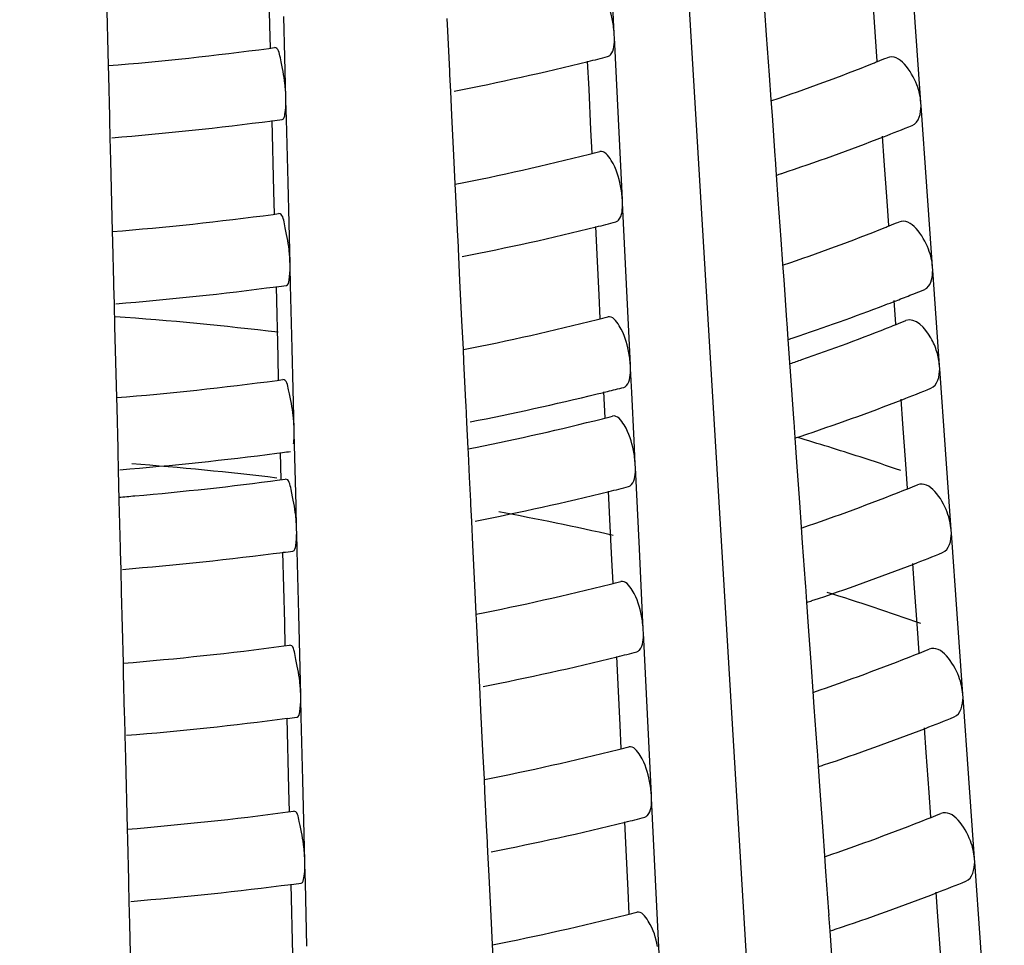
# Model space of a CAD drawing. Units: millimetres. Extents: x -1 to 2101, y -1 to 2971.
# Drawn here: x 1184 to 1187, y 1811 to 1814 of the extents above; entities that cross this region are included whole.
import ezdxf

# ---------------------------------------------------------------- set-up
doc = ezdxf.new("R2010")
doc.units = ezdxf.units.MM
doc.header["$LTSCALE"] = 193.6
doc.layers.add('CURVE', color=7, linetype='CONTINUOUS')
doc.layers.add('GEOM', color=7, linetype='CONTINUOUS')

msp = doc.modelspace()

# ---------------------------------------------------------------- linework, layer by layer
at = {"layer": 'CURVE', "color": 40, "linetype": 'CONTINUOUS'}
msp.add_line((1186.5146, 1809.7764), (1186.1477, 1815.8839), dxfattribs=at)
at = {"layer": 'GEOM', "color": 7, "linetype": 'CONTINUOUS'}
for p, q in [((1186.8969, 1813.7827), (1186.8811, 1814.0063)), ((1186.063, 1813.7491), (1186.0521, 1813.9732)), ((1185.1084, 1813.7743), (1185.1035, 1813.9704)), ((1184.6553, 1813.8595), (1184.6603, 1813.6627)), ((1186.7871, 1813.7425), (1186.7792, 1813.8542)), ((1186.4795, 1813.8152), (1186.4844, 1813.7473)), ((1185.1528, 1813.5737), (1185.1472, 1813.7987)), ((1185.5992, 1813.7933), (1185.6008, 1813.7594)), ((1186.9127, 1813.56), (1186.8969, 1813.7827)), ((1185.11, 1813.7111), (1185.1084, 1813.7743)), ((1185.6008, 1813.7594), (1185.6063, 1813.6474)), ((1186.0636, 1813.7391), (1186.063, 1813.7491)), ((1186.0745, 1813.5151), (1186.0635, 1813.7401)), ((1186.4844, 1813.7473), (1186.4924, 1813.6358)), ((1186.792, 1813.6746), (1186.7871, 1813.7425)), ((1185.1058, 1813.7104), (1185.1214, 1813.7125)), ((1185.993, 1813.5971), (1185.9892, 1813.6752)), ((1184.6603, 1813.6627), (1184.661, 1813.6342)), ((1185.6063, 1813.6474), (1185.6067, 1813.6374)), ((1184.661, 1813.6342), (1184.6638, 1813.5217)), ((1185.6066, 1813.6381), (1185.6089, 1813.5905)), ((1186.4924, 1813.6358), (1186.4973, 1813.5675)), ((1185.6089, 1813.5905), (1185.6121, 1813.5257)), ((1185.9985, 1813.4846), (1185.993, 1813.5971)), ((1185.1531, 1813.5637), (1185.1528, 1813.5737)), ((1185.1543, 1813.5138), (1185.1531, 1813.5648)), ((1186.4973, 1813.5675), (1186.5004, 1813.5243)), ((1186.9135, 1813.5501), (1186.9127, 1813.56)), ((1186.9292, 1813.3275), (1186.9134, 1813.5511)), ((1184.6638, 1813.5217), (1184.664, 1813.5118)), ((1184.6639, 1813.5124), (1184.6652, 1813.4627)), ((1185.1198, 1813.3144), (1185.115, 1813.5105)), ((1185.1587, 1813.3389), (1185.1543, 1813.5138)), ((1185.6121, 1813.5257), (1185.6177, 1813.4134)), ((1186.0854, 1813.2909), (1186.0745, 1813.5151)), ((1186.5004, 1813.5243), (1186.5082, 1813.413)), ((1186.0016, 1813.4198), (1185.9985, 1813.4846)), ((1184.6652, 1813.4627), (1184.6668, 1813.3996)), ((1186.8115, 1813.399), (1186.8067, 1813.4671)), ((1184.6668, 1813.3996), (1184.6717, 1813.2028)), ((1185.6177, 1813.4134), (1185.6215, 1813.3352)), ((1186.5082, 1813.413), (1186.5089, 1813.4031)), ((1186.5087, 1813.4037), (1186.5118, 1813.36)), ((1186.8194, 1813.2872), (1186.8115, 1813.399)), ((1186.5118, 1813.36), (1186.5167, 1813.2921)), ((1185.1643, 1813.1138), (1185.1587, 1813.3389)), ((1185.6215, 1813.3352), (1185.6232, 1813.3013)), ((1186.9451, 1813.1047), (1186.9292, 1813.3275)), ((1185.1214, 1813.2512), (1185.1198, 1813.3144)), ((1185.6232, 1813.3013), (1185.6286, 1813.1893)), ((1186.0859, 1813.281), (1186.0854, 1813.2909)), ((1186.5167, 1813.2921), (1186.5247, 1813.1805)), ((1186.0968, 1813.057), (1186.0858, 1813.282)), ((1186.8243, 1813.2193), (1186.8194, 1813.2872)), ((1185.1173, 1813.2505), (1185.1328, 1813.2526)), ((1186.0153, 1813.139), (1186.0115, 1813.217)), ((1184.6717, 1813.2028), (1184.6724, 1813.1743)), ((1185.6286, 1813.1893), (1185.6291, 1813.1793)), ((1185.629, 1813.1799), (1185.6313, 1813.1324)), ((1186.5247, 1813.1805), (1186.5296, 1813.1123)), ((1184.6724, 1813.1743), (1184.6752, 1813.0618)), ((1185.6313, 1813.1324), (1185.6345, 1813.0676)), ((1186.0208, 1813.0265), (1186.0153, 1813.139)), ((1185.1645, 1813.1038), (1185.1643, 1813.1138)), ((1185.1657, 1813.0539), (1185.1645, 1813.1049)), ((1186.5296, 1813.1123), (1186.5327, 1813.0691)), ((1186.9458, 1813.0948), (1186.9451, 1813.1047)), ((1186.9504, 1813.0294), (1186.9457, 1813.0958)), ((1184.6752, 1813.0618), (1184.6754, 1813.0519)), ((1184.6754, 1813.0525), (1184.6766, 1813.0028)), ((1185.1313, 1812.8545), (1185.1264, 1813.0506)), ((1185.1701, 1812.879), (1185.1657, 1813.0539)), ((1185.6345, 1813.0676), (1185.64, 1812.9553)), ((1186.1077, 1812.8328), (1186.0968, 1813.057)), ((1186.5327, 1813.0691), (1186.5405, 1812.9578)), ((1186.024, 1812.9617), (1186.0208, 1813.0265)), ((1186.9598, 1812.8973), (1186.9504, 1813.0294)), ((1184.6766, 1813.0028), (1184.6782, 1812.9397)), ((1186.8437, 1812.9462), (1186.839, 1813.0118)), ((1186.8415, 1813.0102), (1186.8516, 1813.0141)), ((1184.6782, 1812.9397), (1184.6831, 1812.743)), ((1185.64, 1812.9553), (1185.6439, 1812.8771)), ((1186.5405, 1812.9578), (1186.5412, 1812.9479)), ((1186.541, 1812.9485), (1186.5442, 1812.9048)), ((1185.1757, 1812.6539), (1185.1701, 1812.879)), ((1186.5442, 1812.9048), (1186.5489, 1812.8391)), ((1186.9644, 1812.8316), (1186.9598, 1812.8973)), ((1185.1328, 1812.7914), (1185.1313, 1812.8545)), ((1185.6439, 1812.8771), (1185.6455, 1812.8432)), ((1185.6455, 1812.8432), (1185.651, 1812.7311)), ((1186.1083, 1812.8229), (1186.1077, 1812.8328)), ((1186.5489, 1812.8391), (1186.5506, 1812.8163)), ((1186.9652, 1812.8217), (1186.9644, 1812.8316)), ((1186.1114, 1812.7571), (1186.1082, 1812.8239)), ((1186.5506, 1812.8163), (1186.5553, 1812.7504)), ((1186.9809, 1812.5991), (1186.9651, 1812.8227)), ((1185.1287, 1812.7906), (1185.1442, 1812.7927)), ((1184.6831, 1812.743), (1184.6838, 1812.7144)), ((1186.0374, 1812.6868), (1186.0339, 1812.7589)), ((1186.0351, 1812.7577), (1186.0441, 1812.7599)), ((1186.1179, 1812.6241), (1186.1114, 1812.7571)), ((1186.5553, 1812.7504), (1186.5599, 1812.6846)), ((1185.651, 1812.7311), (1185.6514, 1812.7212)), ((1185.6513, 1812.7218), (1185.6537, 1812.6743)), ((1186.8632, 1812.6706), (1186.8584, 1812.7387)), ((1184.6838, 1812.7144), (1184.6866, 1812.6019)), ((1185.6537, 1812.6743), (1185.6573, 1812.6022)), ((1186.5599, 1812.6846), (1186.5606, 1812.6747)), ((1186.5604, 1812.6753), (1186.5635, 1812.6316)), ((1186.8711, 1812.5589), (1186.8632, 1812.6706)), ((1185.176, 1812.644), (1185.1757, 1812.6539)), ((1185.1776, 1812.5779), (1185.1759, 1812.645)), ((1186.1212, 1812.558), (1186.1179, 1812.6241)), ((1186.5635, 1812.6316), (1186.5684, 1812.5637)), ((1184.6866, 1812.6019), (1184.6868, 1812.592)), ((1184.6868, 1812.5926), (1184.688, 1812.543)), ((1185.1281, 1812.5888), (1185.1435, 1812.5908)), ((1185.1397, 1812.5154), (1185.1378, 1812.5907)), ((1185.6573, 1812.6022), (1185.6579, 1812.5888)), ((1185.6579, 1812.5888), (1185.6612, 1812.5225)), ((1186.9967, 1812.3763), (1186.9809, 1812.5991)), ((1185.1809, 1812.4444), (1185.1776, 1812.5779)), ((1186.1217, 1812.548), (1186.1212, 1812.558)), ((1186.5684, 1812.5637), (1186.5764, 1812.4521)), ((1186.876, 1812.491), (1186.8711, 1812.5589)), ((1184.688, 1812.543), (1184.6902, 1812.459)), ((1186.1326, 1812.324), (1186.1216, 1812.549)), ((1185.1356, 1812.5147), (1185.1511, 1812.5168)), ((1185.6612, 1812.5225), (1185.6644, 1812.4563)), ((1186.0511, 1812.406), (1186.0473, 1812.4841)), ((1184.6902, 1812.459), (1184.6918, 1812.3925)), ((1185.1825, 1812.378), (1185.1809, 1812.4444)), ((1185.6644, 1812.4563), (1185.6648, 1812.4463)), ((1185.6647, 1812.447), (1185.6671, 1812.3994)), ((1186.5764, 1812.4521), (1186.5813, 1812.3839)), ((1184.6918, 1812.3925), (1184.6935, 1812.326)), ((1185.6671, 1812.3994), (1185.6703, 1812.3346)), ((1186.0566, 1812.2935), (1186.0511, 1812.406)), ((1185.1828, 1812.368), (1185.1825, 1812.378)), ((1185.184, 1812.3181), (1185.1828, 1812.369)), ((1186.5813, 1812.3839), (1186.5843, 1812.3407)), ((1186.9975, 1812.3665), (1186.9967, 1812.3763)), ((1187.0132, 1812.1438), (1186.9974, 1812.3675)), ((1185.6703, 1812.3346), (1185.6758, 1812.2223)), ((1186.5843, 1812.3407), (1186.5922, 1812.2294)), ((1184.6935, 1812.326), (1184.6937, 1812.316)), ((1184.6936, 1812.3167), (1184.6949, 1812.267)), ((1185.1495, 1812.1187), (1185.1447, 1812.3148)), ((1185.1884, 1812.1431), (1185.184, 1812.3181)), ((1186.1435, 1812.0998), (1186.1326, 1812.324)), ((1186.0598, 1812.2287), (1186.0566, 1812.2935)), ((1186.8955, 1812.2153), (1186.8907, 1812.2834)), ((1184.6949, 1812.267), (1184.6965, 1812.2039)), ((1186.5922, 1812.2294), (1186.5929, 1812.2195)), ((1184.6965, 1812.2039), (1184.7014, 1812.0078)), ((1185.6758, 1812.2223), (1185.6796, 1812.1441)), ((1186.5927, 1812.2201), (1186.5958, 1812.1764)), ((1186.9034, 1812.1036), (1186.8955, 1812.2153)), ((1186.5958, 1812.1764), (1186.6007, 1812.1085)), ((1185.194, 1811.9181), (1185.1884, 1812.1431)), ((1185.6796, 1812.1441), (1185.6813, 1812.1102)), ((1187.029, 1811.9211), (1187.0132, 1812.1438)), ((1185.1511, 1812.0556), (1185.1495, 1812.1187)), ((1185.6813, 1812.1102), (1185.6867, 1811.9982)), ((1186.144, 1812.0899), (1186.1435, 1812.0998)), ((1186.1549, 1811.8659), (1186.1439, 1812.0909)), ((1186.6007, 1812.1085), (1186.6087, 1811.9969)), ((1186.9083, 1812.0357), (1186.9034, 1812.1036)), ((1185.1472, 1812.0549), (1185.1625, 1812.0569)), ((1184.7014, 1812.0078), (1184.7021, 1811.9786)), ((1186.0735, 1811.9479), (1186.0697, 1812.026)), ((1184.7021, 1811.9786), (1184.7049, 1811.8661)), ((1185.6867, 1811.9982), (1185.6872, 1811.9882)), ((1185.6871, 1811.9888), (1185.6894, 1811.9413)), ((1186.6087, 1811.9969), (1186.6136, 1811.9287)), ((1185.6894, 1811.9413), (1185.6926, 1811.8765)), ((1186.079, 1811.8354), (1186.0735, 1811.9479)), ((1186.6136, 1811.9287), (1186.6166, 1811.8855)), ((1185.1942, 1811.9081), (1185.194, 1811.9181)), ((1185.1955, 1811.8582), (1185.1942, 1811.9092)), ((1187.0298, 1811.9112), (1187.029, 1811.9211)), ((1187.0455, 1811.6886), (1187.0297, 1811.9122)), ((1185.6926, 1811.8765), (1185.6981, 1811.7642)), ((1186.6166, 1811.8855), (1186.6245, 1811.7741)), ((1184.7049, 1811.8661), (1184.7051, 1811.8562)), ((1184.7051, 1811.8568), (1184.7063, 1811.8071)), ((1185.161, 1811.6588), (1185.1561, 1811.8549)), ((1185.1998, 1811.6832), (1185.1955, 1811.8582)), ((1186.1659, 1811.6417), (1186.1549, 1811.8659)), ((1186.0821, 1811.7706), (1186.079, 1811.8354)), ((1186.9278, 1811.7601), (1186.923, 1811.8282)), ((1184.7063, 1811.8071), (1184.7079, 1811.744)), ((1185.6981, 1811.7642), (1185.702, 1811.686)), ((1186.6245, 1811.7741), (1186.6252, 1811.7643)), ((1186.625, 1811.7649), (1186.6281, 1811.7211)), ((1186.9357, 1811.6484), (1186.9278, 1811.7601)), ((1184.7079, 1811.744), (1184.7128, 1811.5479)), ((1186.6281, 1811.7211), (1186.633, 1811.6532)), ((1185.2054, 1811.4582), (1185.1998, 1811.6832)), ((1185.702, 1811.686), (1185.7036, 1811.6521)), ((1187.0613, 1811.4658), (1187.0455, 1811.6886)), ((1185.1625, 1811.5957), (1185.161, 1811.6588)), ((1185.7036, 1811.6521), (1185.7091, 1811.54)), ((1186.633, 1811.6532), (1186.641, 1811.5417)), ((1186.1664, 1811.6318), (1186.1659, 1811.6417)), ((1186.1773, 1811.4078), (1186.1663, 1811.6328)), ((1186.9406, 1811.5805), (1186.9357, 1811.6484)), ((1185.1587, 1811.595), (1185.174, 1811.597)), ((1184.7128, 1811.5479), (1184.7135, 1811.5187)), ((1186.0958, 1811.4898), (1186.092, 1811.5678)), ((1186.641, 1811.5417), (1186.6459, 1811.4734)), ((1184.7135, 1811.5187), (1184.7163, 1811.4062)), ((1185.7091, 1811.54), (1185.7095, 1811.5301)), ((1185.7094, 1811.5307), (1185.7118, 1811.4832)), ((1186.1013, 1811.3773), (1186.0958, 1811.4898)), ((1185.7118, 1811.4832), (1185.715, 1811.4184)), ((1186.6459, 1811.4734), (1186.6489, 1811.4302)), ((1187.0621, 1811.456), (1187.0613, 1811.4658)), ((1185.2057, 1811.4482), (1185.2054, 1811.4582)), ((1185.2069, 1811.3983), (1185.2056, 1811.4493)), ((1187.0778, 1811.2334), (1187.062, 1811.457)), ((1184.7163, 1811.4062), (1184.7165, 1811.3963)), ((1185.715, 1811.4184), (1185.7205, 1811.3061)), ((1186.1882, 1811.1836), (1186.1773, 1811.4078)), ((1186.6489, 1811.4302), (1186.6568, 1811.3189)), ((1184.7165, 1811.3969), (1184.7177, 1811.3472)), ((1185.1724, 1811.1989), (1185.1675, 1811.395)), ((1185.2112, 1811.2234), (1185.2069, 1811.3983)), ((1186.1045, 1811.3125), (1186.1013, 1811.3773)), ((1186.9601, 1811.3049), (1186.9553, 1811.373)), ((1184.7177, 1811.3472), (1184.7193, 1811.2841)), ((1185.7205, 1811.3061), (1185.7243, 1811.2279)), ((1186.6568, 1811.3189), (1186.6575, 1811.309)), ((1186.6573, 1811.3096), (1186.6604, 1811.2659)), ((1186.968, 1811.1931), (1186.9601, 1811.3049)), ((1184.7193, 1811.2841), (1184.7242, 1811.088)), ((1186.6604, 1811.2659), (1186.6653, 1811.198)), ((1185.7243, 1811.2279), (1185.726, 1811.194)), ((1187.0936, 1811.0106), (1187.0778, 1811.2334))]:
    msp.add_line(p, q, dxfattribs=at)
for centre, radius, start, end in [((1183.9708, 1822.197), 8.5622, 274.619, 277.61796), ((1184.1704, 1821.0396), 7.5872, 281.0065, 283.87918), ((1184.2741, 1820.6081), 7.1435, 283.90221, 284.35116), ((1184.7734, 1818.7094), 5.4254, 291.7294, 291.8542), ((1184.7892, 1818.6699), 5.3828, 291.854, 292.1546), ((1184.6612, 1818.998), 5.7349, 288.69955, 291.70352), ((1183.9693, 1822.2106), 8.7758, 274.58042, 277.50333), ((1183.9903, 1822.0422), 8.6062, 277.51086, 277.6956), ((1184.7641, 1818.7299), 5.6478, 291.2299, 292.1019), ((1184.6372, 1819.0621), 6.0034, 288.34852, 291.21058), ((1184.1844, 1820.6185), 7.4251, 281.16754, 284.10901), ((1184.2872, 1820.1968), 6.9912, 284.13484, 284.374), ((1184.5485, 1819.3221), 6.2781, 288.23287, 288.3695), ((1183.9711, 1821.8415), 8.6671, 274.63674, 277.59951), ((1184.1735, 1820.6684), 7.6763, 281.02432, 283.86363), ((1184.2771, 1820.2366), 7.2322, 283.88616, 284.32963), ((1184.6698, 1818.6079), 5.8043, 288.71478, 291.68297), ((1184.7817, 1818.3197), 5.4951, 291.7081, 291.8315), ((1184.7976, 1818.2803), 5.4526, 291.8312, 292.1282), ((1183.9696, 1821.8552), 8.8808, 274.59821, 277.48653), ((1183.9906, 1821.687), 8.7114, 277.49387, 277.67638), ((1184.7654, 1818.3582), 5.7368, 291.32458, 291.76854), ((1184.7928, 1818.2896), 5.663, 291.7688, 292.0787), ((1184.6367, 1818.6979), 6.1001, 288.37125, 290.90811), ((1184.7317, 1818.4447), 5.8296, 290.92458, 291.21725), ((1183.9615, 1803.0826), 9.9105, 83.21844, 85.84611), ((1184.2901, 1819.8255), 7.08, 284.11566, 284.35191), ((1184.1875, 1820.2473), 7.5141, 281.18378, 284.09043), ((1184.6858, 1818.3451), 5.8151, 289.03864, 291.67567), ((1184.7868, 1818.0859), 5.5369, 291.6957, 291.8181), ((1184.8026, 1818.0465), 5.4945, 291.8179, 292.1127), ((1184.5572, 1818.9317), 6.3471, 288.25274, 288.3876), ((1184.5895, 1818.6179), 6.1044, 288.7475, 289.05808), ((1183.9714, 1821.486), 8.7721, 274.65407, 277.58149), ((1184.2826, 1819.8552), 7.3107, 283.94261, 284.3088), ((1184.1721, 1820.3177), 7.7862, 281.04424, 283.69538), ((1184.2599, 1819.9466), 7.4049, 283.71538, 283.87103), ((1184.7777, 1818.1057), 5.7586, 291.20683, 292.06215), ((1184.6511, 1818.4376), 6.1139, 288.37804, 291.18822), ((1184.2919, 1819.6027), 7.1334, 284.10437, 284.33892), ((1184.1937, 1820.0054), 7.5479, 281.34317, 284.08185), ((1184.5623, 1818.6975), 6.3885, 288.26402, 288.39826), ((1184.4995, 1805.6624), 7.2712, 72.01677, 73.45649), ((1183.9695, 1821.5032), 8.9893, 274.61597, 277.40529), ((1183.9911, 1821.3292), 8.814, 277.51228, 277.65763), ((1184.1159, 1820.3777), 7.9282, 281.21775, 281.36542), ((1183.9697, 1802.7419), 9.8466, 83.2443, 85.59648), ((1184.5936, 1805.9535), 6.9653, 71.03738, 72.01367), ((1183.973, 1821.2602), 8.8224, 274.95005, 277.57217), ((1184.8109, 1817.6568), 5.5642, 291.796, 292.0874), ((1183.9613, 1821.3851), 8.9478, 274.67133, 274.956), ((1184.1783, 1820.0745), 7.8187, 281.05198, 283.8395), ((1184.2819, 1819.6422), 7.3742, 283.86125, 284.29624), ((1184.6835, 1817.9838), 5.9151, 288.73839, 291.65108), ((1184.7951, 1817.6962), 5.6066, 291.6753, 291.7962), ((1184.1416, 1803.8676), 8.7073, 77.27019, 79.40258), ((1183.97, 1821.2865), 9.0489, 274.62582, 277.46045), ((1183.9909, 1821.1186), 8.8797, 277.46749, 277.64657), ((1184.7863, 1817.7156), 5.8279, 291.19284, 292.03806), ((1184.6598, 1818.0473), 6.1829, 288.39594, 291.17465), ((1184.1923, 1819.6533), 7.6565, 281.20898, 284.0616), ((1184.2948, 1819.2313), 7.2223, 284.08592, 284.31767), ((1184.5954, 1805.5489), 6.965, 70.56991, 72.81933), ((1184.571, 1818.3072), 6.4576, 288.28293, 288.41571), ((1183.9719, 1820.9172), 8.94, 274.68219, 277.55488), ((1184.2849, 1819.2708), 7.4629, 283.84615, 284.276), ((1184.8035, 1817.3064), 5.6763, 291.6554, 291.7748), ((1184.8192, 1817.2671), 5.634, 291.7746, 292.0626), ((1184.1813, 1819.7033), 7.9077, 281.06876, 283.82486), ((1184.6921, 1817.5937), 5.9844, 288.7527, 291.63175), ((1183.9703, 1820.9312), 9.154, 274.64256, 277.44463), ((1183.9912, 1820.7633), 8.9849, 277.45151, 277.62849), ((1184.7948, 1817.3254), 5.8972, 291.17916, 292.01451), ((1184.6684, 1817.657), 6.252, 288.41344, 291.16137), ((1184.1953, 1819.2821), 7.7455, 281.22426, 284.04412), ((1184.2978, 1818.86), 7.3111, 284.0679, 284.29692), ((1184.5796, 1817.9168), 6.5266, 288.30142, 288.43277), ((1183.9721, 1820.5618), 9.045, 274.69847, 277.53779), ((1184.2879, 1818.8993), 7.5517, 283.83139, 284.25622), ((1184.7007, 1817.2036), 6.0537, 288.76667, 291.61286), ((1184.8119, 1816.9167), 5.746, 291.63589, 291.75398), ((1184.8276, 1816.8774), 5.7037, 291.7538, 292.0384), ((1184.1843, 1819.3321), 7.9967, 281.08517, 283.81056), ((1183.9706, 1820.5758), 9.2591, 274.65892, 277.42917), ((1183.9914, 1820.4081), 9.0901, 277.43588, 277.61082), ((1184.8034, 1816.9353), 5.9664, 291.16578, 291.9915), ((1184.6771, 1817.2667), 6.321, 288.43056, 291.14839), ((1184.1983, 1818.9109), 7.8344, 281.23919, 284.02705), ((1184.3007, 1818.4887), 7.4, 284.0503, 284.27666), ((1184.5882, 1817.5265), 6.5956, 288.31951, 288.44946)]:
    msp.add_arc(centre, radius, start, end, dxfattribs=at)
for points, knots in [([(1186.058, 1813.7875), (1186.053, 1813.8121), (1186.0445, 1813.8447), (1186.0134, 1813.8858), (1186.0004, 1813.8826)], [0, 0, 0, 0, 0.652567, 1, 1, 1, 1]), ([(1186.0447, 1813.6876), (1186.0478, 1813.6883), (1186.0638, 1813.7013), (1186.0635, 1813.7239), (1186.0635, 1813.7401)], [0, 0, 0, 0, 0.162373, 1, 1, 1, 1]), ([(1185.1503, 1813.6126), (1185.1478, 1813.6367), (1185.141, 1813.6616), (1185.1322, 1813.7137), (1185.1214, 1813.7124)], [0, 0, 0, 0, 0.691239, 1, 1, 1, 1]), ([(1186.9127, 1813.56), (1186.9116, 1813.5768), (1186.9015, 1813.625), (1186.8539, 1813.698), (1186.8193, 1813.6845)], [0, 0, 0, 0, 0.31201, 1, 1, 1, 1]), ([(1185.1428, 1813.5135), (1185.1482, 1813.5142), (1185.152, 1813.5383), (1185.1531, 1813.5525), (1185.1531, 1813.5648)], [0, 0, 0, 0, 0.308386, 1, 1, 1, 1]), ([(1186.0804, 1813.3294), (1186.0754, 1813.354), (1186.0668, 1813.3866), (1186.0357, 1813.4277), (1186.0227, 1813.4245)], [0, 0, 0, 0, 0.65254, 1, 1, 1, 1]), ([(1186.0671, 1813.2295), (1186.0701, 1813.2302), (1186.0862, 1813.2432), (1186.0858, 1813.2658), (1186.0858, 1813.282)], [0, 0, 0, 0, 0.162366, 1, 1, 1, 1]), ([(1185.1617, 1813.1527), (1185.1592, 1813.1768), (1185.1525, 1813.2017), (1185.1436, 1813.2538), (1185.1329, 1813.2525)], [0, 0, 0, 0, 0.691219, 1, 1, 1, 1]), ([(1186.9451, 1813.1047), (1186.9439, 1813.1215), (1186.9338, 1813.1698), (1186.8862, 1813.2428), (1186.8516, 1813.2292)], [0, 0, 0, 0, 0.311985, 1, 1, 1, 1]), ([(1185.1543, 1813.0536), (1185.1597, 1813.0543), (1185.1634, 1813.0784), (1185.1645, 1813.0926), (1185.1645, 1813.1049)], [0, 0, 0, 0, 0.308365, 1, 1, 1, 1]), ([(1186.9215, 1813.0418), (1186.9229, 1813.0423), (1186.9256, 1813.0437), (1186.9281, 1813.0455), (1186.9292, 1813.0465)], [0, 0, 0, 0, 0.493485, 1, 1, 1, 1]), ([(1186.1027, 1812.8713), (1186.0977, 1812.8959), (1186.0892, 1812.9285), (1186.0581, 1812.9696), (1186.0451, 1812.9664)], [0, 0, 0, 0, 0.652515, 1, 1, 1, 1]), ([(1186.9572, 1812.8694), (1186.9531, 1812.8828), (1186.9392, 1812.9192), (1186.8973, 1812.9664), (1186.871, 1812.9561)], [0, 0, 0, 0, 0.332, 1, 1, 1, 1]), ([(1185.1731, 1812.6928), (1185.1707, 1812.7169), (1185.1639, 1812.7418), (1185.155, 1812.7939), (1185.1443, 1812.7926)], [0, 0, 0, 0, 0.691199, 1, 1, 1, 1]), ([(1186.0894, 1812.7713), (1186.0908, 1812.7717), (1186.0935, 1812.7729), (1186.0958, 1812.7749), (1186.0968, 1812.7761)], [0, 0, 0, 0, 0.476267, 1, 1, 1, 1]), ([(1186.1161, 1812.5964), (1186.1111, 1812.621), (1186.1026, 1812.6536), (1186.0715, 1812.6947), (1186.0585, 1812.6915)], [0, 0, 0, 0, 0.652499, 1, 1, 1, 1]), ([(1185.1741, 1812.6144), (1185.1748, 1812.619), (1185.1757, 1812.6292), (1185.1759, 1812.6395), (1185.1759, 1812.645)], [0, 0, 0, 0, 0.460355, 1, 1, 1, 1]), ([(1186.1028, 1812.4965), (1186.1059, 1812.4972), (1186.1219, 1812.5102), (1186.1216, 1812.5328), (1186.1216, 1812.549)], [0, 0, 0, 0, 0.162355, 1, 1, 1, 1]), ([(1185.18, 1812.4169), (1185.1775, 1812.441), (1185.1707, 1812.4659), (1185.1619, 1812.518), (1185.1512, 1812.5166)], [0, 0, 0, 0, 0.691187, 1, 1, 1, 1]), ([(1186.9967, 1812.3763), (1186.9955, 1812.3931), (1186.9855, 1812.4414), (1186.9379, 1812.5144), (1186.9033, 1812.5009)], [0, 0, 0, 0, 0.311945, 1, 1, 1, 1]), ([(1185.1725, 1812.3178), (1185.178, 1812.3185), (1185.1817, 1812.3426), (1185.1828, 1812.3568), (1185.1828, 1812.369)], [0, 0, 0, 0, 0.308333, 1, 1, 1, 1]), ([(1186.1385, 1812.1383), (1186.1335, 1812.1629), (1186.1249, 1812.1955), (1186.0938, 1812.2366), (1186.0809, 1812.2334)], [0, 0, 0, 0, 0.652475, 1, 1, 1, 1]), ([(1186.1252, 1812.0384), (1186.1282, 1812.0391), (1186.1443, 1812.0521), (1186.1439, 1812.0747), (1186.1439, 1812.0909)], [0, 0, 0, 0, 0.162349, 1, 1, 1, 1]), ([(1185.1914, 1811.957), (1185.1889, 1811.9811), (1185.1822, 1812.006), (1185.1733, 1812.0581), (1185.1626, 1812.0567)], [0, 0, 0, 0, 0.691168, 1, 1, 1, 1]), ([(1187.029, 1811.9211), (1187.0278, 1811.9379), (1187.0178, 1811.9861), (1186.9702, 1812.0591), (1186.9356, 1812.0456)], [0, 0, 0, 0, 0.311921, 1, 1, 1, 1]), ([(1187.7396, 1808.7155), (1187.1401, 1808.5425), (1185.8785, 1808.2888), (1183.9391, 1808.1641), (1181.9989, 1808.289), (1180.186, 1808.654), (1178.615, 1809.236), (1177.3824, 1810.0029), (1176.5538, 1810.9273), (1176.3396, 1811.6689), (1176.3397, 1812.0079)], [0, 0, 0, 0, 0.143738, 0.295198, 0.446571, 0.590339, 0.71981, 0.830513, 0.921899, 1, 1, 1, 1]), ([(1185.184, 1811.8579), (1185.1894, 1811.8586), (1185.1931, 1811.8827), (1185.1942, 1811.8969), (1185.1942, 1811.9092)], [0, 0, 0, 0, 0.308313, 1, 1, 1, 1]), ([(1186.1608, 1811.6802), (1186.1558, 1811.7048), (1186.1473, 1811.7374), (1186.1162, 1811.7785), (1186.1032, 1811.7753)], [0, 0, 0, 0, 0.652451, 1, 1, 1, 1]), ([(1186.1475, 1811.5802), (1186.1506, 1811.581), (1186.1666, 1811.594), (1186.1663, 1811.6166), (1186.1663, 1811.6328)], [0, 0, 0, 0, 0.162342, 1, 1, 1, 1]), ([(1185.2028, 1811.4971), (1185.2004, 1811.5212), (1185.1936, 1811.5461), (1185.1848, 1811.5982), (1185.174, 1811.5969)], [0, 0, 0, 0, 0.69115, 1, 1, 1, 1]), ([(1187.0613, 1811.4658), (1187.0601, 1811.4826), (1187.0501, 1811.5309), (1187.0026, 1811.6039), (1186.9679, 1811.5904)], [0, 0, 0, 0, 0.311897, 1, 1, 1, 1]), ([(1185.1954, 1811.398), (1185.2008, 1811.3987), (1185.2046, 1811.4228), (1185.2056, 1811.437), (1185.2056, 1811.4493)], [0, 0, 0, 0, 0.308294, 1, 1, 1, 1]), ([(1186.1832, 1811.2221), (1186.1782, 1811.2467), (1186.1696, 1811.2792), (1186.1386, 1811.3203), (1186.1256, 1811.3171)], [0, 0, 0, 0, 0.652427, 1, 1, 1, 1])]:
    msp.add_open_spline(points, degree=3, knots=knots, dxfattribs=at)
for points in [[(1186.063, 1813.7491), (1186.0624, 1813.762), (1186.0606, 1813.7749), (1186.058, 1813.7875)], [(1185.1528, 1813.5737), (1185.1525, 1813.5867), (1185.1516, 1813.5997), (1185.1503, 1813.6126)], [(1186.8892, 1813.4971), (1186.9076, 1813.5042), (1186.9134, 1813.5314), (1186.9134, 1813.5511)], [(1186.0854, 1813.2909), (1186.0848, 1813.3039), (1186.0829, 1813.3167), (1186.0804, 1813.3294)], [(1185.1643, 1813.1138), (1185.1639, 1813.1268), (1185.163, 1813.1398), (1185.1617, 1813.1527)], [(1186.9292, 1813.0465), (1186.9423, 1813.0579), (1186.9457, 1813.0785), (1186.9457, 1813.0958)], [(1186.1077, 1812.8328), (1186.1071, 1812.8457), (1186.1053, 1812.8586), (1186.1027, 1812.8713)], [(1186.9644, 1812.8316), (1186.9635, 1812.8444), (1186.9609, 1812.8571), (1186.9572, 1812.8694)], [(1186.0968, 1812.7761), (1186.1077, 1812.7883), (1186.1082, 1812.8075), (1186.1082, 1812.8239)], [(1186.9408, 1812.7687), (1186.9592, 1812.7758), (1186.9651, 1812.803), (1186.9651, 1812.8227)], [(1185.1757, 1812.6539), (1185.1754, 1812.6669), (1185.1744, 1812.6799), (1185.1731, 1812.6928)], [(1186.1212, 1812.558), (1186.1205, 1812.5709), (1186.1187, 1812.5838), (1186.1161, 1812.5964)], [(1185.1825, 1812.378), (1185.1822, 1812.391), (1185.1813, 1812.4039), (1185.18, 1812.4169)], [(1186.9731, 1812.3134), (1186.9915, 1812.3206), (1186.9974, 1812.3477), (1186.9974, 1812.3675)], [(1186.1435, 1812.0998), (1186.1429, 1812.1128), (1186.1411, 1812.1256), (1186.1385, 1812.1383)], [(1185.194, 1811.9181), (1185.1936, 1811.9311), (1185.1927, 1811.9441), (1185.1914, 1811.957)], [(1187.0054, 1811.8582), (1187.0238, 1811.8653), (1187.0297, 1811.8925), (1187.0297, 1811.9122)], [(1186.1659, 1811.6417), (1186.1652, 1811.6547), (1186.1634, 1811.6675), (1186.1608, 1811.6802)], [(1185.2054, 1811.4582), (1185.2051, 1811.4712), (1185.2041, 1811.4842), (1185.2028, 1811.4971)], [(1187.0377, 1811.4029), (1187.0561, 1811.4101), (1187.062, 1811.4372), (1187.062, 1811.457)]]:
    msp.add_open_spline(points, degree=3, dxfattribs=at)

doc.saveas('drawing.dxf')
